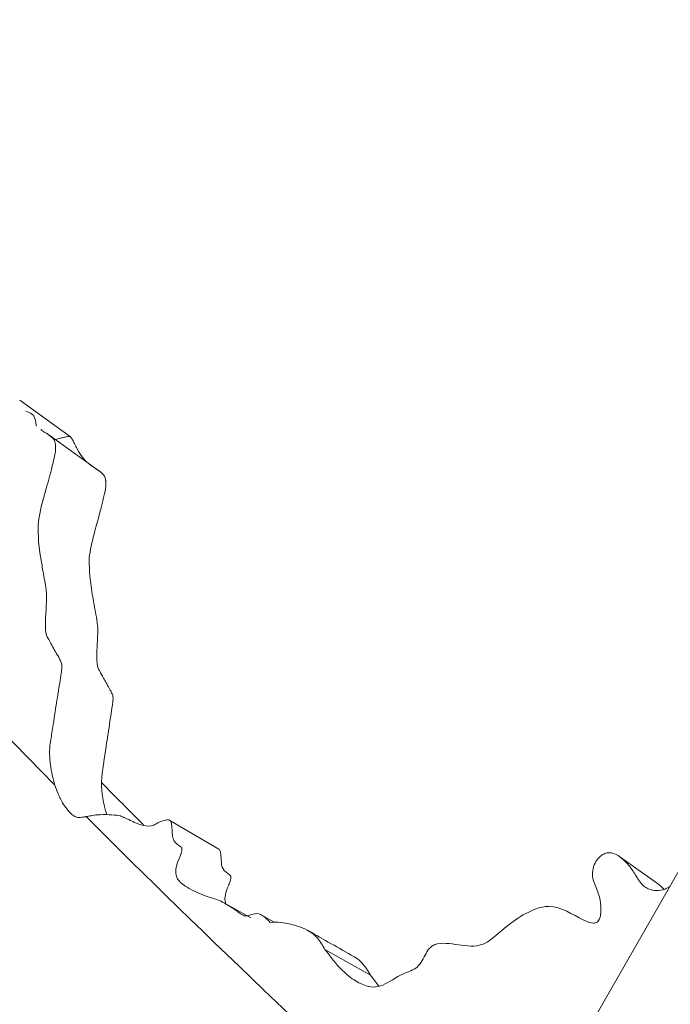
# Model space of a CAD drawing. Units: millimetres. Extents: x -375 to 15858, y 1 to 3846.
# Drawn here: x 3385 to 3422, y 996 to 1051 of the extents above; entities that cross this region are included whole.
import ezdxf

# ---------------------------------------------------------------- set-up
doc = ezdxf.new("R2010")
doc.units = ezdxf.units.MM

msp = doc.modelspace()

# ---------------------------------------------------------------- linework, layer by layer
at = {"color": 0, "linetype": 'Continuous', "lineweight": 0}
for p, q in [((3227.96863, 665.33087), (3588.35668, 1291.56713)), ((3385.02516, 1029.68937), (3387.89381, 1027.62291)), ((3386.54625, 1027.81641), (3386.64446, 1027.74622)), ((3386.66981, 1027.72811), (3389.49554, 1025.70873)), ((3393.51938, 1005.92112), (3396.2956, 1004.30194)), ((3418.9789, 1003.87009), (3421.11909, 1002.35657)), ((3396.68296, 1001.20787), (3398.1052, 1000.41086)), ((3398.71704, 1000.56657), (3399.41863, 1000.17057)), ((3402.29788, 998.62486), (3404.87937, 997.1661))]:
    msp.add_line(p, q, dxfattribs=at)
msp.add_arc((3522.22263, 930.85717), 199.99993, 97.8859183, 156.5221929, dxfattribs=at)
at = {"color": 0, "linetype": 'Continuous', "lineweight": 0, "extrusion": (9.4447e-17, -2.01589e-16, -1)}
msp.add_ellipse((3521.56526, 929.97361), major_axis=(-164.02361, 122.03493), ratio=0.13277109, start_param=-0.71418785, end_param=-0.4541101, dxfattribs=at)
at = {"color": 0, "linetype": 'Continuous', "lineweight": 0, "extrusion": (1.10416e-16, -1.87748e-16, -1)}
msp.add_ellipse((3522.22263, 930.85717), major_axis=(-160.46025, 119.38376), ratio=0.13277109, start_param=-0.72939848, end_param=-0.70402933, dxfattribs=at)
at = {"color": 0, "linetype": 'Continuous', "lineweight": 0, "extrusion": (2.91166e-16, 6.58608e-17, -1)}
msp.add_ellipse((3521.56526, 929.97361), major_axis=(-164.02361, 122.03493), ratio=0.13277109, start_param=-0.93905763, end_param=-0.73254682, dxfattribs=at)
at = {"color": 0, "linetype": 'Continuous', "lineweight": 0}
for points, knots in [([(3385.35932, 1029.07952), (3385.51094, 1029.02678), (3385.61438, 1028.97875), (3385.68915, 1028.92851), (3385.814, 1028.84462), (3385.85574, 1028.75), (3385.88301, 1028.65265), (3385.89677, 1028.60354), (3385.9129, 1028.51273), (3385.92396, 1028.45188), (3385.93151, 1028.4103), (3385.9382, 1028.3727), (3385.95001, 1028.30386), (3385.95356, 1028.28315), (3385.95728, 1028.26118), (3385.96106, 1028.23885)], [54.776557146, 54.776557146, 54.776557146, 54.776557146, 54.891699883, 54.891699883, 54.891699883, 55.083944409, 55.083944409, 55.083944409, 55.180932583, 55.180932583, 55.180932583, 55.247193369, 55.247193369, 55.247193369, 55.267127926, 55.267127926, 55.267127926, 55.267127926]), ([(3386.21849, 1028.03294), (3386.29703, 1027.97677), (3386.37513, 1027.92532), (3386.635, 1027.75853), (3386.80743, 1027.63574), (3386.96643, 1027.45596), (3386.99565, 1027.40035), (3387.02305, 1027.31085), (3387.03144, 1027.25611), (3387.05433, 1027.07695), (3387.06346, 1026.96373), (3387.01356, 1026.60152), (3386.9556, 1026.32997), (3386.75997, 1025.57685), (3386.69768, 1025.34301), (3386.58621, 1024.93306), (3386.53297, 1024.74213), (3386.40999, 1024.30855), (3386.34332, 1024.06539), (3386.1083, 1023.14116), (3386.04669, 1022.78514), (3386.06686, 1022.22139), (3386.06793, 1022.19212), (3386.07557, 1021.97349), (3386.08082, 1021.77972), (3386.12421, 1021.35893), (3386.15199, 1021.14712), (3386.24078, 1020.57305), (3386.28915, 1020.28798), (3386.34919, 1019.94564), (3386.36521, 1019.85562), (3386.45483, 1019.35745), (3386.51197, 1019.01858), (3386.54187, 1018.66673), (3386.54099, 1018.56562), (3386.52998, 1018.19887), (3386.51245, 1017.88362), (3386.47575, 1017.22485), (3386.46771, 1016.90114), (3386.50151, 1016.52722), (3386.52631, 1016.42327), (3386.58462, 1016.29779), (3386.59078, 1016.28522), (3386.66402, 1016.14467), (3386.80413, 1015.8962), (3386.96976, 1015.60282), (3387.00733, 1015.53656), (3387.13684, 1015.30894), (3387.2143, 1015.17257), (3387.30838, 1014.99279), (3387.33833, 1014.93651), (3387.39519, 1014.77752), (3387.40989, 1014.71255), (3387.40339, 1014.55911), (3387.40123, 1014.52866), (3387.39485, 1014.46115), (3387.39073, 1014.42443), (3387.38034, 1014.34146), (3387.37403, 1014.29505), (3387.35877, 1014.18849), (3387.34968, 1014.12768), (3387.32883, 1013.99171), (3387.31592, 1013.90923), (3387.28084, 1013.68803), (3387.25801, 1013.5459), (3387.21408, 1013.27247), (3387.19588, 1013.15016), (3387.18434, 1013.07586), (3387.18157, 1013.05815), (3387.14469, 1012.82317), (3387.11231, 1012.62239), (3387.00596, 1011.95704), (3386.92016, 1011.41479), (3386.8069, 1010.66273), (3386.78663, 1010.52717), (3386.76069, 1010.35197), (3386.75522, 1010.31477), (3386.7516, 1010.29043), (3386.69329, 1009.89924), (3386.70449, 1009.50668), (3386.80841, 1008.68699), (3386.89209, 1008.29707), (3387.01201, 1007.9219)], [-0.780979391, -0.780979391, -0.780979391, -0.780979391, -0.750698241, -0.750698241, -0.677019012, -0.677019012, -0.635503777, -0.635503777, -0.609737266, -0.609737266, -0.580057705, -0.580057705, -0.553076521, -0.553076521, -0.542813278, -0.542813278, -0.530800295, -0.530800295, -0.51385788, -0.51385788, -0.467646243, -0.467646243, -0.46517083, -0.46517083, -0.44960976, -0.44960976, -0.438736217, -0.438736217, -0.428769587, -0.428769587, -0.425039284, -0.425039284, -0.407278316, -0.407278316, -0.395891204, -0.395891204, -0.373647933, -0.373647933, -0.348075316, -0.348075316, -0.328010117, -0.328010117, -0.325878789, -0.325878789, -0.305602779, -0.305602779, -0.299515434, -0.299515434, -0.282897942, -0.282897942, -0.271970519, -0.271970519, -0.261976221, -0.261976221, -0.25982519, -0.25982519, -0.257767829, -0.257767829, -0.255673514, -0.255673514, -0.253451244, -0.253451244, -0.251206595, -0.251206595, -0.248183421, -0.248183421, -0.244523634, -0.244523634, -0.24060072, -0.24060072, -0.21197869, -0.21197869, -0.135922158, -0.135922158, -0.120436549, -0.120436549, -0.11648166, -0.11648166, -0.11648166, -0.052910355, -0.052910355, -0.000000248, -0.000000248, -0.000000248, -0.000000248]), ([(3386.96215, 1027.45344), (3387.03558, 1027.4718), (3387.10684, 1027.48972), (3387.17106, 1027.50584), (3387.27479, 1027.53188), (3387.36513, 1027.55433), (3387.44369, 1027.57356), (3387.52224, 1027.59277), (3387.58919, 1027.60875), (3387.6456, 1027.62058), (3387.7143, 1027.63499), (3387.77461, 1027.64522), (3387.80857, 1027.64329), (3387.8126, 1027.64306), (3387.8166, 1027.64275), (3387.82091, 1027.64242), (3387.89395, 1027.63691), (3387.90852, 1027.62271), (3387.98111, 1027.50027), (3388.00001, 1027.46839), (3388.02064, 1027.431), (3388.04214, 1027.39097), (3388.07363, 1027.3323), (3388.10696, 1027.26798), (3388.13875, 1027.20629), (3388.18574, 1027.11509), (3388.22386, 1027.04114), (3388.25725, 1026.97563), (3388.26513, 1026.96017), (3388.27272, 1026.94523), (3388.28001, 1026.93086), (3388.3732, 1026.74697), (3388.46599, 1026.59952), (3388.56475, 1026.47218), (3388.76539, 1026.21347), (3388.98642, 1026.04165), (3389.3063, 1025.83624), (3389.42393, 1025.76071), (3389.55154, 1025.67157), (3389.63505, 1025.60184), (3389.64082, 1025.59702), (3389.64642, 1025.59228), (3389.65184, 1025.58762), (3389.82998, 1025.43463), (3389.8597, 1025.34184), (3389.87779, 1025.20694), (3389.88047, 1025.18697), (3389.88289, 1025.16684), (3389.88554, 1025.14695), (3389.89953, 1025.04183), (3389.90425, 1024.94342), (3389.88775, 1024.79722), (3389.87125, 1024.65102), (3389.82889, 1024.41091), (3389.67014, 1023.78217), (3389.61507, 1023.56405), (3389.54852, 1023.3087), (3389.4923, 1023.09713), (3389.44262, 1022.91016), (3389.39641, 1022.73909), (3389.35287, 1022.58056), (3389.24675, 1022.19415), (3389.17427, 1021.91583), (3389.10608, 1021.6225), (3389.05161, 1021.38819), (3389.00223, 1021.15387), (3388.97464, 1020.92855), (3388.94758, 1020.70755), (3388.95243, 1020.48424), (3388.96287, 1020.22199), (3388.97056, 1020.02871), (3388.97456, 1019.84783), (3389.0011, 1019.60027), (3389.01939, 1019.42965), (3389.05, 1019.21579), (3389.08118, 1019.01702), (3389.14077, 1018.63707), (3389.21458, 1018.22162), (3389.27791, 1017.87332), (3389.31564, 1017.66579), (3389.35089, 1017.46609), (3389.37812, 1017.29412), (3389.42001, 1017.02951), (3389.44015, 1016.85307), (3389.43809, 1016.65264), (3389.43782, 1016.62639), (3389.43724, 1016.59917), (3389.43641, 1016.57014), (3389.43433, 1016.49698), (3389.43046, 1016.39969), (3389.42767, 1016.3307), (3389.4254, 1016.27464), (3389.42341, 1016.22737), (3389.42071, 1016.16499), (3389.4147, 1016.02585), (3389.40823, 1015.88042), (3389.40029, 1015.72119), (3389.3878, 1015.47109), (3389.37901, 1015.17909), (3389.387, 1014.98832), (3389.3981, 1014.7232), (3389.43708, 1014.57305), (3389.50639, 1014.44005), (3389.51956, 1014.41477), (3389.53333, 1014.38985), (3389.54705, 1014.36479), (3389.61077, 1014.24844), (3389.69001, 1014.10691), (3389.7461, 1014.00715), (3389.77907, 1013.94849), (3389.80791, 1013.8974), (3389.8399, 1013.8409), (3389.87678, 1013.77576), (3389.91102, 1013.71554), (3389.94283, 1013.65976), (3390.01694, 1013.52982), (3390.08056, 1013.41785), (3390.12802, 1013.33095), (3390.14266, 1013.30414), (3390.15496, 1013.28108), (3390.16779, 1013.25663), (3390.21103, 1013.1742), (3390.24235, 1013.10811), (3390.26322, 1013.05016), (3390.29727, 1012.95559), (3390.30396, 1012.89263), (3390.30008, 1012.788), (3390.29904, 1012.75996), (3390.29699, 1012.72967), (3390.29414, 1012.69755), (3390.29121, 1012.66441), (3390.28733, 1012.62819), (3390.28264, 1012.58871), (3390.27762, 1012.54653), (3390.27162, 1012.50071), (3390.26488, 1012.45127), (3390.25732, 1012.39582), (3390.24859, 1012.33582), (3390.23919, 1012.27127), (3390.2284, 1012.19707), (3390.21591, 1012.11688), (3390.20308, 1012.03067), (3390.18561, 1011.9133), (3390.16447, 1011.78487), (3390.14373, 1011.64521), (3390.11806, 1011.47234), (3390.10205, 1011.3727), (3390.07396, 1011.18806), (3390.04144, 1010.97433), (3389.99786, 1010.68264), (3389.9654, 1010.46791), (3389.89826, 1010.02372), (3389.82497, 1009.53248), (3389.75602, 1009.06029), (3389.75039, 1009.02173), (3389.74479, 1008.98337), (3389.7393, 1008.94544), (3389.72673, 1008.85862), (3389.71474, 1008.77398), (3389.70358, 1008.69448), (3389.7009, 1008.67536), (3389.69826, 1008.65655), (3389.69567, 1008.63807), (3389.69367, 1008.62384), (3389.6917, 1008.60981), (3389.68976, 1008.59601), (3389.68915, 1008.5916), (3389.68853, 1008.58722), (3389.68792, 1008.58286), (3389.68731, 1008.57851), (3389.6867, 1008.57417), (3389.68608, 1008.56988), (3389.68315, 1008.54962), (3389.68042, 1008.52902), (3389.6779, 1008.50831), (3389.66106, 1008.36993), (3389.65307, 1008.22369), (3389.6531, 1008.06596)], [56.6942153, 56.6942153, 56.6942153, 56.6942153, 56.89013558, 56.89013558, 56.89013558, 57.20658636, 57.20658636, 57.20658636, 57.52300321, 57.52300321, 57.52300321, 57.9083315, 57.9083315, 57.9083315, 57.95410713, 57.95410713, 57.95410713, 58.7299712, 58.7299712, 58.7299712, 58.9319784, 58.9319784, 58.9319784, 59.22799835, 59.22799835, 59.22799835, 59.66564768, 59.66564768, 59.66564768, 59.76892985, 59.76892985, 59.76892985, 61.09080403, 61.09080403, 61.09080403, 63.77637576, 63.77637576, 63.77637576, 64.76396249, 64.76396249, 64.76396249, 64.83219218, 64.83219218, 64.83219218, 67.07145368, 67.07145368, 67.07145368, 67.40279748, 67.40279748, 67.40279748, 69.15389034, 69.15389034, 69.15389034, 70.90494267, 70.90494267, 70.90494267, 71.51239422, 71.51239422, 71.51239422, 72.04921828, 72.04921828, 72.04921828, 73.35775491, 73.35775491, 73.35775491, 74.40299757, 74.40299757, 74.40299757, 75.42818153, 75.42818153, 75.42818153, 76.18372548, 76.18372548, 76.18372548, 76.70447545, 76.70447545, 76.70447545, 77.69993315, 77.69993315, 77.69993315, 78.29307508, 78.29307508, 78.29307508, 79.20569971, 79.20569971, 79.20569971, 79.32522111, 79.32522111, 79.32522111, 79.62649155, 79.62649155, 79.62649155, 79.87130513, 79.87130513, 79.87130513, 80.41733462, 80.41733462, 80.41733462, 81.27500386, 81.27500386, 81.27500386, 82.46697762, 82.46697762, 82.46697762, 82.6935498, 82.6935498, 82.6935498, 83.7453649, 83.7453649, 83.7453649, 84.36377407, 84.36377407, 84.36377407, 85.07678474, 85.07678474, 85.07678474, 86.73797518, 86.73797518, 86.73797518, 87.25063106, 87.25063106, 87.25063106, 88.97878103, 88.97878103, 88.97878103, 91.79894744, 91.79894744, 91.79894744, 92.55485132, 92.55485132, 92.55485132, 93.33452005, 93.33452005, 93.33452005, 94.16743772, 94.16743772, 94.16743772, 95.10149226, 95.10149226, 95.10149226, 96.1751701, 96.1751701, 96.1751701, 97.63700888, 97.63700888, 97.63700888, 99.44639016, 99.44639016, 99.44639016, 101.54078471, 101.54078471, 101.54078471, 105.87315418, 105.87315418, 105.87315418, 106.22695314, 106.22695314, 106.22695314, 107.03665154, 107.03665154, 107.03665154, 107.23132876, 107.23132876, 107.23132876, 107.38126298, 107.38126298, 107.38126298, 107.42908697, 107.42908697, 107.42908697, 107.47681449, 107.47681449, 107.47681449, 107.70222631, 107.70222631, 107.70222631, 109.20870234, 109.20870234, 109.20870234, 109.20870234]), ([(3387.01196, 1007.92185), (3387.06566, 1007.75512), (3387.12632, 1007.59166), (3387.1938, 1007.43444), (3387.23723, 1007.33327), (3387.28348, 1007.23468), (3387.33251, 1007.13947), (3387.4091, 1006.99076), (3387.48665, 1006.85924), (3387.56375, 1006.74402), (3387.72533, 1006.50256), (3387.88495, 1006.3327), (3388.03028, 1006.22608), (3388.10628, 1006.17032), (3388.17838, 1006.13186), (3388.24479, 1006.10949), (3388.28897, 1006.0946), (3388.33064, 1006.08684), (3388.36931, 1006.08583), (3388.40435, 1006.08491), (3388.4652, 1006.09065), (3388.53852, 1006.10039), (3388.59478, 1006.10787), (3388.65838, 1006.11772), (3388.7232, 1006.12878), (3388.74283, 1006.13213), (3388.76258, 1006.13559), (3388.78227, 1006.13913)], [55.12849563, 55.12849563, 55.12849563, 55.12849563, 55.25697274, 55.25697274, 55.25697274, 55.33965536, 55.33965536, 55.33965536, 55.46880825, 55.46880825, 55.46880825, 55.73948167, 55.73948167, 55.73948167, 55.88104447, 55.88104447, 55.88104447, 55.97520834, 55.97520834, 55.97520834, 56.06056227, 56.06056227, 56.06056227, 56.12607149, 56.12607149, 56.12607149, 56.1459162, 56.1459162, 56.1459162, 56.1459162]), ([(3388.78227, 1006.13913), (3388.88114, 1006.15653), (3388.96088, 1006.17218), (3389.03703, 1006.18925), (3389.16279, 1006.21745), (3389.2787, 1006.23047), (3389.44705, 1006.24113), (3389.48355, 1006.24344), (3389.52286, 1006.2455), (3389.56593, 1006.24722), (3389.78858, 1006.25609), (3390.03116, 1006.25201), (3390.23854, 1006.23904), (3390.44258, 1006.22628), (3390.60425, 1006.20383), (3390.67914, 1006.18664), (3390.70853, 1006.17989), (3390.72932, 1006.17366), (3390.74594, 1006.16689), (3390.78301, 1006.15181), (3390.84702, 1006.1232), (3390.8887, 1006.10467), (3390.90942, 1006.09545), (3390.92997, 1006.08629), (3390.96042, 1006.07266), (3391.11402, 1006.0039), (3391.27391, 1005.93106), (3391.38873, 1005.87835), (3391.42348, 1005.8624), (3391.45581, 1005.84751), (3391.48615, 1005.8335), (3391.70343, 1005.73315), (3391.84292, 1005.67934), (3391.99893, 1005.63971), (3392.22378, 1005.5826), (3392.43482, 1005.59743), (3392.60145, 1005.66422), (3392.64759, 1005.68271), (3392.69282, 1005.70471), (3392.73946, 1005.73077), (3392.86742, 1005.80225), (3393.03061, 1005.88384), (3393.19487, 1005.92686), (3393.24967, 1005.94121), (3393.30737, 1005.9509), (3393.35323, 1005.95373), (3393.42222, 1005.95798), (3393.45987, 1005.948), (3393.4752, 1005.94241), (3393.49052, 1005.93682), (3393.49739, 1005.93304), (3393.51308, 1005.92464), (3393.55917, 1005.89997), (3393.59097, 1005.84786), (3393.61039, 1005.74444), (3393.62221, 1005.68148), (3393.62999, 1005.60289), (3393.63608, 1005.52397), (3393.64793, 1005.37024), (3393.65532, 1005.21576), (3393.65727, 1005.16427), (3393.65911, 1005.11526), (3393.66186, 1005.08573), (3393.66632, 1005.05062), (3393.70429, 1004.75135), (3393.85668, 1004.6276), (3394.00025, 1004.53058), (3394.07764, 1004.47829), (3394.14793, 1004.42673), (3394.17835, 1004.38037), (3394.18226, 1004.3744), (3394.18571, 1004.3684), (3394.18875, 1004.36232), (3394.19056, 1004.35868), (3394.19226, 1004.35496), (3394.19385, 1004.35115), (3394.22233, 1004.2827), (3394.18293, 1004.15352), (3394.14985, 1004.04663), (3394.14596, 1004.03404), (3394.14189, 1004.02129), (3394.1376, 1004.00828), (3394.11379, 1003.93605), (3394.08859, 1003.87031), (3394.05906, 1003.80253), (3393.9718, 1003.60228), (3393.89022, 1003.36028), (3393.86506, 1003.18), (3393.84117, 1003.00878), (3393.85474, 1002.85227), (3393.90982, 1002.71678), (3393.93736, 1002.64904), (3393.97458, 1002.58644), (3394.02075, 1002.52718), (3394.05864, 1002.47856), (3394.14377, 1002.37537), (3394.34453, 1002.23642), (3394.38842, 1002.20605), (3394.43771, 1002.17398), (3394.49289, 1002.14014), (3394.64992, 1002.04383), (3394.8334, 1001.95052), (3394.99635, 1001.87621), (3395.31255, 1001.732), (3395.60734, 1001.62458), (3395.934, 1001.52539), (3396.18068, 1001.45049), (3396.43284, 1001.35024), (3396.70596, 1001.19488), (3396.97184, 1001.04363), (3397.20878, 1000.87147), (3397.38864, 1000.73928), (3397.40135, 1000.72994), (3397.41382, 1000.72075), (3397.42604, 1000.71172), (3397.5529, 1000.618), (3397.65861, 1000.55385), (3397.71731, 1000.5319), (3397.72462, 1000.52917), (3397.7313, 1000.52699), (3397.73737, 1000.52532), (3397.74206, 1000.52402), (3397.74649, 1000.523), (3397.75074, 1000.52224), (3397.80707, 1000.51215), (3397.85663, 1000.52061), (3397.90898, 1000.5294), (3397.92418, 1000.53195), (3397.94029, 1000.53496), (3397.95866, 1000.53882), (3398.05102, 1000.55823), (3398.16553, 1000.59405), (3398.23924, 1000.62076), (3398.37558, 1000.67017), (3398.50889, 1000.66379), (3398.64898, 1000.60107), (3398.81417, 1000.5271), (3398.98717, 1000.37684), (3399.1899, 1000.15769)], [-0.401344106, -0.401344106, -0.401344106, -0.401344106, -0.401138342, -0.401138342, -0.401138342, -0.400798558, -0.400798558, -0.400798558, -0.400724889, -0.400724889, -0.400724889, -0.400344105, -0.400344105, -0.400344105, -0.399969464, -0.399969464, -0.399969464, -0.399822443, -0.399822443, -0.399822443, -0.399494605, -0.399494605, -0.399494605, -0.399331606, -0.399331606, -0.399331606, -0.398509452, -0.398509452, -0.398509452, -0.398260608, -0.398260608, -0.398260608, -0.396478218, -0.396478218, -0.396478218, -0.393909418, -0.393909418, -0.393909418, -0.393198198, -0.393198198, -0.393198198, -0.391246843, -0.391246843, -0.391246843, -0.390595814, -0.390595814, -0.390595814, -0.389616507, -0.389616507, -0.389616507, -0.3886372, -0.3886372, -0.3886372, -0.385761092, -0.385761092, -0.385761092, -0.384010354, -0.384010354, -0.384010354, -0.380600405, -0.380600405, -0.380600405, -0.377354974, -0.377354974, -0.377354974, -0.349697595, -0.349697595, -0.349697595, -0.334790197, -0.334790197, -0.334790197, -0.332871683, -0.332871683, -0.332871683, -0.331727301, -0.331727301, -0.331727301, -0.311181246, -0.311181246, -0.311181246, -0.30876149, -0.30876149, -0.30876149, -0.295328878, -0.295328878, -0.295328878, -0.255638677, -0.255638677, -0.255638677, -0.21794356, -0.21794356, -0.21794356, -0.199096002, -0.199096002, -0.199096002, -0.183629576, -0.183629576, -0.183629576, -0.180248444, -0.180248444, -0.180248444, -0.170625617, -0.170625617, -0.170625617, -0.151952176, -0.151952176, -0.151952176, -0.137850846, -0.137850846, -0.137850846, -0.124123103, -0.124123103, -0.124123103, -0.123152991, -0.123152991, -0.123152991, -0.113081298, -0.113081298, -0.113081298, -0.111826328, -0.111826328, -0.111826328, -0.110857772, -0.110857772, -0.110857772, -0.098014431, -0.098014431, -0.098014431, -0.094286175, -0.094286175, -0.094286175, -0.075544329, -0.075544329, -0.075544329, -0.040877405, -0.040877405, -0.040877405, 0, 0, 0, 0]), ([(3396.2956, 1004.30194), (3396.3389, 1004.27599), (3396.366, 1004.22847), (3396.38507, 1004.12882), (3396.39539, 1004.07485), (3396.40367, 1004.00432), (3396.41115, 1003.91256), (3396.42046, 1003.79826), (3396.42927, 1003.65969), (3396.43351, 1003.55968), (3396.44279, 1003.34077), (3396.49135, 1003.20439), (3396.59267, 1003.08885), (3396.64322, 1003.03119), (3396.70752, 1002.98144), (3396.77053, 1002.93885), (3396.83487, 1002.89536), (3396.90712, 1002.84156), (3396.93618, 1002.80382), (3396.94779, 1002.78874), (3396.95501, 1002.77499), (3396.95989, 1002.76332), (3396.96359, 1002.75449), (3396.96421, 1002.7492), (3396.96477, 1002.74611), (3396.96534, 1002.74302), (3396.9655, 1002.74183), (3396.96577, 1002.73973), (3396.9794, 1002.63688), (3396.92449, 1002.46902), (3396.87456, 1002.33364), (3396.87037, 1002.32228), (3396.86609, 1002.31093), (3396.86171, 1002.29959), (3396.85208, 1002.27464), (3396.84203, 1002.2498), (3396.83131, 1002.22469), (3396.74631, 1002.02562), (3396.66494, 1001.77778), (3396.64314, 1001.59536), (3396.62372, 1001.43283), (3396.63861, 1001.29155), (3396.68839, 1001.16603)], [143.38497449, 143.38497449, 143.38497449, 143.38497449, 147.68379618, 147.68379618, 147.68379618, 150.01197057, 150.01197057, 150.01197057, 152.91176593, 152.91176593, 152.91176593, 159.25905504, 159.25905504, 159.25905504, 162.42626494, 162.42626494, 162.42626494, 165.65995621, 165.65995621, 165.65995621, 166.95166253, 166.95166253, 166.95166253, 167.92916027, 167.92916027, 167.92916027, 168.90665801, 168.90665801, 168.90665801, 216.67810477, 216.67810477, 216.67810477, 220.68941815, 220.68941815, 220.68941815, 229.51151764, 229.51151764, 229.51151764, 299.4466392, 299.4466392, 299.4466392, 361.75550251, 361.75550251, 361.75550251, 361.75550251]), ([(3402.29788, 998.62486), (3402.60908, 998.20268), (3402.90454, 997.80645), (3403.60145, 997.12333), (3403.89936, 996.91963), (3404.3512, 996.6627), (3404.61927, 996.54765), (3405.07475, 996.48614), (3405.24446, 996.50049), (3405.81119, 996.683), (3406.15958, 996.95862), (3406.75941, 997.25852), (3406.89085, 997.30549), (3407.18727, 997.43149), (3407.3179, 997.49295), (3407.54633, 997.65128), (3407.62002, 997.72906), (3407.77114, 997.92905), (3407.84488, 998.06906), (3407.98174, 998.33654), (3408.04658, 998.46695), (3408.17885, 998.66135), (3408.22991, 998.7172), (3408.35737, 998.82506), (3408.43848, 998.86941), (3408.7022, 998.96874), (3408.91597, 998.98466), (3409.60532, 998.94549), (3410.09522, 998.82825), (3410.78759, 998.81252), (3410.98424, 998.8387), (3411.38679, 998.97303), (3411.56387, 999.08744), (3411.90461, 999.36083), (3412.04855, 999.49687), (3413.01705, 1000.3074), (3413.45959, 1000.55007), (3413.94181, 1000.80147), (3414.09181, 1000.87034), (3414.49067, 1001.01183), (3414.72593, 1001.05566), (3415.71456, 1001.05019), (3416.28655, 1000.59628), (3417.0823, 1000.21537), (3417.23927, 1000.15274), (3417.43877, 1000.11704), (3417.50091, 1000.11301), (3417.59403, 1000.12669), (3417.62944, 1000.13661), (3417.68613, 1000.16562), (3417.71332, 1000.18326), (3417.77141, 1000.24398), (3417.7954, 1000.28071), (3417.84568, 1000.37953), (3417.8668, 1000.44709), (3417.90874, 1000.63104), (3417.92074, 1000.77147), (3417.91585, 1001.13301), (3417.88501, 1001.36257), (3417.75199, 1001.88428), (3417.64022, 1002.10517), (3417.46787, 1002.57341), (3417.43912, 1002.71398), (3417.43039, 1003.00547), (3417.45325, 1003.16174), (3417.54596, 1003.44209), (3417.60723, 1003.56656), (3417.7499, 1003.76849), (3417.8242, 1003.84954), (3417.97934, 1003.97378), (3418.05624, 1004.0195), (3418.20786, 1004.07842), (3418.29175, 1004.09935), (3418.52595, 1004.09588), (3418.65641, 1004.05224), (3418.92472, 1003.91943), (3419.07084, 1003.80875), (3419.39916, 1003.50753), (3419.57441, 1003.28841), (3419.87961, 1002.83921), (3419.97186, 1002.66834), (3420.16491, 1002.39382), (3420.24679, 1002.2927), (3420.41857, 1002.14583), (3420.50241, 1002.09331), (3420.75825, 1001.98126), (3420.92345, 1001.96087), (3421.2225, 1001.95686), (3421.39078, 1001.98531), (3421.63693, 1002.0757), (3421.73162, 1002.12341), (3421.82069, 1002.18962), (3421.82453, 1002.19252), (3421.8283, 1002.19542)], [0, 0, 0, 0, 0.20498844, 0.20498844, 0.39099763, 0.39099763, 0.58260317, 0.58260317, 0.71403187, 0.71403187, 0.97863696, 0.97863696, 1.092534, 1.092534, 1.18616458, 1.18616458, 1.27594848, 1.27594848, 1.407219, 1.407219, 1.53172547, 1.53172547, 1.62382645, 1.62382645, 1.75137522, 1.75137522, 2.0276843, 2.0276843, 2.51947914, 2.51947914, 2.7836135, 2.7836135, 3.09639817, 3.09639817, 3.36549205, 3.36549205, 4.14299142, 4.14299142, 4.49519214, 4.49519214, 5.05455937, 5.05455937, 6.81542435, 6.81542435, 7.2802448, 7.2802448, 7.49139635, 7.49139635, 7.61752865, 7.61752865, 7.70255619, 7.70255619, 7.79092396, 7.79092396, 7.93078253, 7.93078253, 8.19260536, 8.19260536, 8.56286889, 8.56286889, 9.08577622, 9.08577622, 9.54046272, 9.54046272, 10.02101025, 10.02101025, 10.42140387, 10.42140387, 10.74069742, 10.74069742, 11.01416624, 11.01416624, 11.25711675, 11.25711675, 11.5880089, 11.5880089, 12.03689617, 12.03689617, 12.74502595, 12.74502595, 13.41765187, 13.41765187, 13.82958717, 13.82958717, 14.15450659, 14.15450659, 14.7382076, 14.7382076, 15.48358701, 15.48358701, 15.94742008, 15.94742008, 15.96876575, 15.96876575, 15.96876575, 15.96876575]), ([(3399.1899, 1000.15769), (3399.56041, 1000.20865), (3400.07781, 1000.10454), (3400.4957, 1000.02035), (3400.91836, 999.92231), (3401.5712, 999.57317), (3401.74394, 999.40877), (3402.04075, 999.06259), (3402.16903, 998.84196), (3402.29788, 998.62486)], [0, 0, 0, 0, 0.140173194, 0.140173194, 0.339024063, 0.339024063, 0.487680901, 0.487680901, 0.693521409, 0.693521409, 0.693521409, 0.693521409]), ([(3403.94703, 998.21147), (3404.07934, 998.13615), (3404.20375, 998.0472), (3404.55742, 997.71361), (3404.72753, 997.42134), (3404.87937, 997.1661)], [0.234959873, 0.234959873, 0.234959873, 0.234959873, 0.293083949, 0.293083949, 0.418210301, 0.418210301, 0.418210301, 0.418210301])]:
    msp.add_open_spline(points, degree=3, knots=knots, dxfattribs=at)
for points in [[(3389.6531, 1008.06596), (3389.65321, 1007.52035), (3389.75035, 1006.86663), (3389.94996, 1006.25066)], [(3421.11909, 1002.35657), (3421.24763, 1002.26567), (3421.37393, 1002.15169), (3421.49258, 1002.02387)], [(3401.34581, 999.69279), (3402.21288, 999.19902), (3403.07996, 998.70525), (3403.94703, 998.21147)], [(3404.87937, 997.1661), (3405.03623, 996.95354), (3405.19242, 996.74282), (3405.35801, 996.53922)]]:
    msp.add_open_spline(points, degree=3, dxfattribs=at)

doc.saveas('drawing.dxf')
